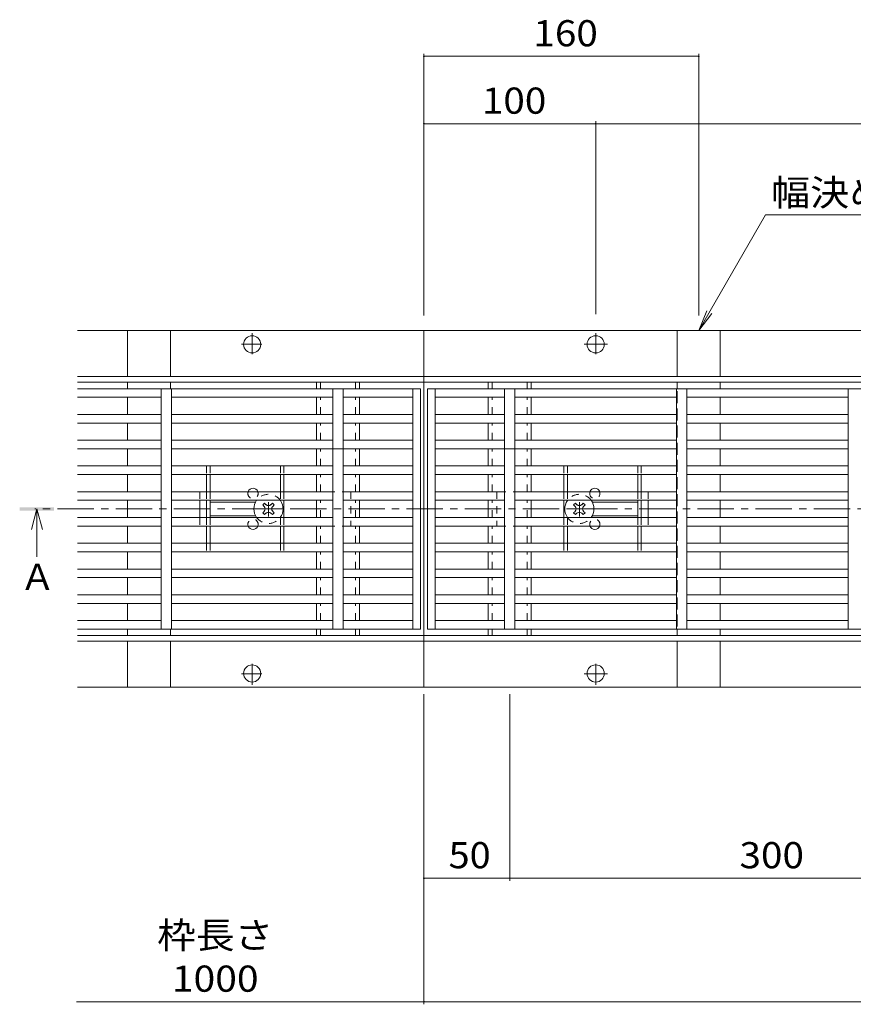
# Model space of a CAD drawing. Units: millimetres. Extents: x -3642 to 3848, y -2658 to 2673.
# Drawn here: x -3383 to -2412, y -96 to 1051 of the extents above; entities that cross this region are included whole.
import ezdxf

# ---------------------------------------------------------------- set-up
doc = ezdxf.new("R2010")
doc.units = ezdxf.units.MM
doc.header["$LTSCALE"] = 10
for name, pattern in [('JWW_CENTER1', [6.773333, 4.233333, -0.846667, 0.846667, -0.846667]), ('JWW_CENTER2', [13.546667, 11.006667, -0.846667, 0.846667, -0.846667]), ('JWW_DASHED1', [1.693333, 0.846667, -0.846667]), ('JWW_HOJO', [1.693333, -1.27, 0.423333])]:
    doc.linetypes.add(name, pattern=pattern)
for name, color, linetype in [('4-0_通り芯', 7, 'Continuous'), ('4-4_ハッチ', 7, 'Continuous'), ('4-5_図形', 7, 'Continuous'), ('給水施設', 7, 'Continuous')]:
    doc.layers.add(name, color=color, linetype=linetype)
doc.styles.add('ＭＳ ゴシック', font='txt', dxfattribs={"height": 1})

msp = doc.modelspace()

# ---------------------------------------------------------------- linework, layer by layer
at = {"layer": '4-0_通り芯', "color": 7, "linetype": 'Continuous', "lineweight": 9}
for p, q in [((-509, 688.8), (-3315.6, 688.8)), ((-3257.3, 635.2), (-3257.3, 688.8)), ((-3207.3, 635.2), (-3207.3, 688.8)), ((-2912.3, 273.6), (-2912.3, 688.8)), ((-2617.3, 635.2), (-2617.3, 688.8)), ((-2567.3, 635.2), (-2567.3, 688.8)), ((-3315.6, 635.2), (-509, 635.2)), ((-3315.6, 628.8), (-509, 628.8)), ((-3257.3, 621.2), (-3257.3, 628.8)), ((-3207.3, 621.2), (-3207.3, 628.8)), ((-3037.3, 621.2), (-3037.3, 628.4)), ((-2987.3, 621.2), (-2987.3, 628.4)), ((-2837.3, 621.2), (-2837.3, 628.8)), ((-2787.3, 621.2), (-2787.3, 628.8)), ((-2617.3, 621.2), (-2617.3, 628.8)), ((-2567.3, 621.2), (-2567.3, 628.8)), ((-3257.3, 591.2), (-3257.3, 611.2)), ((-3037.3, 591.2), (-3037.3, 611.2)), ((-2987.3, 591.2), (-2987.3, 611.2)), ((-2837.3, 591.2), (-2837.3, 611.2)), ((-2787.3, 591.2), (-2787.3, 611.2)), ((-2617.3, 604.2), (-2617.3, 618.2)), ((-2567.3, 591.2), (-2567.3, 611.2)), ((-2617.3, 584.2), (-2617.3, 598.2)), ((-3257.3, 561.2), (-3257.3, 581.2)), ((-3037.3, 561.2), (-3037.3, 581.2)), ((-2987.3, 561.2), (-2987.3, 581.2)), ((-2837.3, 561.2), (-2837.3, 581.2)), ((-2787.3, 561.2), (-2787.3, 581.2)), ((-2617.3, 564.2), (-2617.3, 578.2)), ((-2567.3, 561.2), (-2567.3, 581.2)), ((-3257.3, 531.2), (-3257.3, 551.2)), ((-3037.3, 531.2), (-3037.3, 551.2)), ((-2987.3, 531.2), (-2987.3, 551.2)), ((-2837.3, 531.2), (-2837.3, 551.2)), ((-2787.3, 531.2), (-2787.3, 551.2)), ((-2617.3, 544.2), (-2617.3, 558.2)), ((-2567.3, 531.2), (-2567.3, 551.2)), ((-2617.3, 524.2), (-2617.3, 538.2)), ((-3257.3, 501.2), (-3257.3, 521.2)), ((-3037.3, 501.2), (-3037.3, 521.2)), ((-2987.3, 501.2), (-2987.3, 521.2)), ((-2837.3, 501.2), (-2837.3, 521.2)), ((-2787.3, 501.2), (-2787.3, 521.2)), ((-2617.3, 504.2), (-2617.3, 518.2)), ((-2567.3, 501.2), (-2567.3, 521.2)), ((-2617.3, 484.2), (-2617.3, 498.2)), ((-3257.3, 491.2), (-3257.3, 471.2)), ((-3173.3, 471.2), (-3173.3, 491.2)), ((-3108.3, 489.2), (-3161.3, 489.2)), ((-3097.9, 487.9), (-3100, 485.8)), ((-3098.3, 484), (-3100, 485.8)), ((-3096.2, 486.1), (-3097.9, 487.9)), ((-3090.5, 486.1), (-3088.7, 487.9)), ((-3088.7, 487.9), (-3086.6, 485.8)), ((-3088.4, 484), (-3086.6, 485.8)), ((-3037.3, 471.2), (-3037.3, 491.2)), ((-2987.3, 471.2), (-2987.3, 491.2)), ((-2837.3, 471.2), (-2837.3, 491.2)), ((-2787.3, 471.2), (-2787.3, 491.2)), ((-2735.9, 487.9), (-2738, 485.8)), ((-2736.3, 484), (-2738, 485.8)), ((-2734.2, 486.1), (-2735.9, 487.9)), ((-2728.5, 486.1), (-2726.7, 487.9)), ((-2726.7, 487.9), (-2724.6, 485.8)), ((-2726.4, 484), (-2724.6, 485.8)), ((-2716.3, 489.2), (-2663.3, 489.2)), ((-2651.3, 471.2), (-2651.3, 491.2)), ((-2567.3, 491.2), (-2567.3, 471.2)), ((-3108.3, 473.2), (-3161.3, 473.2)), ((-3098.3, 478.3), (-3100, 476.6)), ((-3100, 476.6), (-3097.9, 474.5)), ((-3096.2, 476.2), (-3097.9, 474.5)), ((-3090.5, 476.2), (-3088.7, 474.5)), ((-3086.6, 476.6), (-3088.7, 474.5)), ((-3088.4, 478.3), (-3086.6, 476.6)), ((-2736.3, 478.3), (-2738, 476.6)), ((-2738, 476.6), (-2735.9, 474.5)), ((-2734.2, 476.2), (-2735.9, 474.5)), ((-2728.5, 476.2), (-2726.7, 474.5)), ((-2724.6, 476.6), (-2726.7, 474.5)), ((-2726.4, 478.3), (-2724.6, 476.6)), ((-2716.3, 473.2), (-2663.3, 473.2)), ((-2617.3, 478.2), (-2617.3, 464.2)), ((-3257.3, 461.2), (-3257.3, 441.2)), ((-3037.3, 441.2), (-3037.3, 461.2)), ((-2987.3, 441.2), (-2987.3, 461.2)), ((-2837.3, 441.2), (-2837.3, 461.2)), ((-2787.3, 441.2), (-2787.3, 461.2)), ((-2567.3, 461.2), (-2567.3, 441.2)), ((-2617.3, 458.2), (-2617.3, 444.2)), ((-2617.3, 424.2), (-2617.3, 438.2)), ((-3257.3, 411.2), (-3257.3, 431.2)), ((-3037.3, 411.2), (-3037.3, 431.2)), ((-2987.3, 411.2), (-2987.3, 431.2)), ((-2837.3, 411.2), (-2837.3, 431.2)), ((-2787.3, 411.2), (-2787.3, 431.2)), ((-2567.3, 411.2), (-2567.3, 431.2)), ((-2617.3, 404.2), (-2617.3, 418.2)), ((-3257.3, 401.2), (-3257.3, 381.2)), ((-3037.3, 381.2), (-3037.3, 401.2)), ((-2987.3, 381.2), (-2987.3, 401.2)), ((-2837.3, 381.2), (-2837.3, 401.2)), ((-2787.3, 381.2), (-2787.3, 401.2)), ((-2617.3, 384.2), (-2617.3, 398.2)), ((-2567.3, 401.2), (-2567.3, 381.2)), ((-3257.3, 371.2), (-3257.3, 351.2)), ((-3037.3, 351.2), (-3037.3, 371.2)), ((-2987.3, 351.2), (-2987.3, 371.2)), ((-2837.3, 351.2), (-2837.3, 371.2)), ((-2787.3, 351.2), (-2787.3, 371.2)), ((-2617.3, 378.2), (-2617.3, 364.2)), ((-2567.3, 371.2), (-2567.3, 351.2)), ((-2617.3, 358.2), (-2617.3, 344.2)), ((-509, 333.6), (-3315.6, 333.6)), ((-3257.3, 341.2), (-3257.3, 333.6)), ((-3207.3, 341.2), (-3207.3, 333.6)), ((-3037.3, 333.6), (-3037.3, 341.2)), ((-2987.3, 333.6), (-2987.3, 341.2)), ((-2837.3, 333.6), (-2837.3, 341.2)), ((-2787.3, 333.6), (-2787.3, 341.2)), ((-2617.3, 341.2), (-2617.3, 333.6)), ((-2567.3, 341.2), (-2567.3, 333.6)), ((-3315.6, 327.2), (-509, 327.2)), ((-3257.3, 327.2), (-3257.3, 273.6)), ((-3207.3, 327.2), (-3207.3, 273.6)), ((-2617.3, 327.2), (-2617.3, 273.6)), ((-2567.3, 327.2), (-2567.3, 273.6)), ((-509, 273.6), (-3315.6, 273.6))]:
    msp.add_line(p, q, dxfattribs=at)
at = {"layer": '4-0_通り芯', "color": 7, "linetype": 'JWW_DASHED1', "lineweight": 9}
for p, q in [((-3032.7, 621.2), (-3032.7, 628.8)), ((-2991.9, 621.2), (-2991.9, 628.8)), ((-2832.7, 621.2), (-2832.7, 628.8)), ((-2791.9, 621.2), (-2791.9, 628.8)), ((-3032.7, 591.2), (-3032.7, 611.2)), ((-2991.9, 591.2), (-2991.9, 611.2)), ((-2832.7, 591.2), (-2832.7, 611.2)), ((-2791.9, 591.2), (-2791.9, 611.2)), ((-3032.7, 561.2), (-3032.7, 581.2)), ((-2991.9, 561.2), (-2991.9, 581.2)), ((-2832.7, 561.2), (-2832.7, 581.2)), ((-2791.9, 561.2), (-2791.9, 581.2)), ((-3032.7, 531.2), (-3032.7, 551.2)), ((-2991.9, 531.2), (-2991.9, 551.2)), ((-2832.7, 531.2), (-2832.7, 551.2)), ((-2791.9, 531.2), (-2791.9, 551.2)), ((-3032.7, 501.2), (-3032.7, 521.2)), ((-2991.9, 501.2), (-2991.9, 521.2)), ((-2832.7, 501.2), (-2832.7, 521.2)), ((-2791.9, 501.2), (-2791.9, 521.2)), ((-3173.3, 501.2), (-3165.3, 501.2)), ((-3173.3, 501.2), (-3173.3, 491.2)), ((-3075.3, 501.2), (-2997.3, 501.2)), ((-2997.3, 501.2), (-2997.3, 461.2)), ((-2749.3, 501.2), (-2827.3, 501.2)), ((-2827.3, 501.2), (-2827.3, 461.2)), ((-2651.3, 501.2), (-2659.3, 501.2)), ((-2651.3, 501.2), (-2651.3, 491.2)), ((-3032.7, 471.2), (-3032.7, 491.2)), ((-2991.9, 471.2), (-2991.9, 491.2)), ((-2832.7, 471.2), (-2832.7, 491.2)), ((-2791.9, 471.2), (-2791.9, 491.2)), ((-3173.3, 471.2), (-3173.3, 461.2)), ((-2651.3, 471.2), (-2651.3, 461.2)), ((-3173.3, 461.2), (-3165.3, 461.2)), ((-3075.3, 461.2), (-2997.3, 461.2)), ((-3032.7, 441.2), (-3032.7, 461.2)), ((-2991.9, 441.2), (-2991.9, 461.2)), ((-2832.7, 441.2), (-2832.7, 461.2)), ((-2749.3, 461.2), (-2827.3, 461.2)), ((-2791.9, 441.2), (-2791.9, 461.2)), ((-2651.3, 461.2), (-2659.3, 461.2)), ((-3032.7, 411.2), (-3032.7, 431.2)), ((-2991.9, 411.2), (-2991.9, 431.2)), ((-2832.7, 411.2), (-2832.7, 431.2)), ((-2791.9, 411.2), (-2791.9, 431.2)), ((-3032.7, 381.2), (-3032.7, 401.2)), ((-2991.9, 381.2), (-2991.9, 401.2)), ((-2832.7, 381.2), (-2832.7, 401.2)), ((-2791.9, 381.2), (-2791.9, 401.2)), ((-3032.7, 351.2), (-3032.7, 371.2)), ((-2991.9, 351.2), (-2991.9, 371.2)), ((-2832.7, 351.2), (-2832.7, 371.2)), ((-2791.9, 351.2), (-2791.9, 371.2)), ((-3032.7, 333.6), (-3032.7, 341.2)), ((-2991.9, 333.6), (-2991.9, 341.2)), ((-2832.7, 333.6), (-2832.7, 341.2)), ((-2791.9, 333.6), (-2791.9, 341.2))]:
    msp.add_line(p, q, dxfattribs=at)
at = {"layer": '4-0_通り芯', "color": 2, "linetype": 'JWW_DASHED1', "lineweight": 9}
for p, q in [((-3165.3, 531.2), (-3075.3, 531.2)), ((-3165.3, 531.2), (-3165.3, 521.2)), ((-3161.3, 531.2), (-3161.3, 521.2)), ((-3079.3, 531.2), (-3079.3, 521.2)), ((-3075.3, 531.2), (-3075.3, 521.2)), ((-2659.3, 531.2), (-2749.3, 531.2)), ((-2749.3, 531.2), (-2749.3, 521.2)), ((-2745.3, 531.2), (-2745.3, 521.2)), ((-2663.3, 531.2), (-2663.3, 521.2)), ((-2659.3, 531.2), (-2659.3, 521.2)), ((-3165.3, 501.2), (-3165.3, 491.2)), ((-3161.3, 501.2), (-3161.3, 491.2)), ((-3079.3, 501.2), (-3079.3, 491.2)), ((-3075.3, 501.2), (-3075.3, 491.2)), ((-2749.3, 501.2), (-2749.3, 491.2)), ((-2745.3, 501.2), (-2745.3, 491.2)), ((-2663.3, 501.2), (-2663.3, 491.2)), ((-2659.3, 501.2), (-2659.3, 491.2)), ((-3165.3, 471.2), (-3165.3, 461.2)), ((-3161.3, 471.2), (-3161.3, 461.2)), ((-3079.3, 471.2), (-3079.3, 461.2)), ((-3075.3, 471.2), (-3075.3, 461.2)), ((-2749.3, 471.2), (-2749.3, 461.2)), ((-2745.3, 471.2), (-2745.3, 461.2)), ((-2663.3, 471.2), (-2663.3, 461.2)), ((-2659.3, 471.2), (-2659.3, 461.2)), ((-3165.3, 441.2), (-3165.3, 431.2)), ((-3161.3, 441.2), (-3161.3, 431.2)), ((-3079.3, 441.2), (-3079.3, 431.2)), ((-3075.3, 441.2), (-3075.3, 431.2)), ((-2749.3, 441.2), (-2749.3, 431.2)), ((-2745.3, 441.2), (-2745.3, 431.2)), ((-2663.3, 441.2), (-2663.3, 431.2)), ((-2659.3, 441.2), (-2659.3, 431.2)), ((-3165.3, 431.2), (-3075.3, 431.2)), ((-2659.3, 431.2), (-2749.3, 431.2))]:
    msp.add_line(p, q, dxfattribs=at)
at = {"layer": '4-0_通り芯', "color": 2, "linetype": 'Continuous', "lineweight": 9}
for p, q in [((-3165.3, 501.2), (-3165.3, 521.2)), ((-3161.3, 501.2), (-3161.3, 521.2)), ((-3079.3, 501.2), (-3079.3, 521.2)), ((-3075.3, 501.2), (-3075.3, 521.2)), ((-2749.3, 501.2), (-2749.3, 521.2)), ((-2745.3, 501.2), (-2745.3, 521.2)), ((-2663.3, 501.2), (-2663.3, 521.2)), ((-2659.3, 501.2), (-2659.3, 521.2)), ((-3165.3, 471.2), (-3165.3, 491.2)), ((-3161.3, 471.2), (-3161.3, 491.2)), ((-3079.3, 491.2), (-3079.3, 490.8)), ((-3075.3, 471.2), (-3075.3, 491.2)), ((-2749.3, 471.2), (-2749.3, 491.2)), ((-2745.3, 491.2), (-2745.3, 490.8)), ((-2663.3, 471.2), (-2663.3, 491.2)), ((-2659.3, 471.2), (-2659.3, 491.2)), ((-3079.3, 471.2), (-3079.3, 471.5)), ((-2745.3, 471.2), (-2745.3, 471.5)), ((-3165.3, 441.2), (-3165.3, 461.2)), ((-3161.3, 441.2), (-3161.3, 461.2)), ((-3079.3, 441.2), (-3079.3, 461.2)), ((-3075.3, 441.2), (-3075.3, 461.2)), ((-2749.3, 441.2), (-2749.3, 461.2)), ((-2745.3, 441.2), (-2745.3, 461.2)), ((-2663.3, 441.2), (-2663.3, 461.2)), ((-2659.3, 441.2), (-2659.3, 461.2))]:
    msp.add_line(p, q, dxfattribs=at)
at = {"layer": '4-0_通り芯', "color": 4, "linetype": 'JWW_CENTER2', "lineweight": 9}
for p, q in [((-3093.3, 488.9), (-3093.3, 472.3)), ((-2731.3, 488.9), (-2731.3, 472.3)), ((-3100.8, 481.2), (-3080.3, 481.2)), ((-2738.8, 481.2), (-2718.3, 481.2))]:
    msp.add_line(p, q, dxfattribs=at)
at = {"layer": '4-0_通り芯', "color": 7, "linetype": 'JWW_HOJO', "lineweight": 9}
msp.add_line((-3315.6, 333.6), (-509, 333.6), dxfattribs=at)
at = {"layer": '4-0_通り芯', "color": 7, "linetype": 'Continuous', "lineweight": 9}
for centre in [(-3112.3, 672.8), (-2712.3, 672.8), (-3112.3, 289.6), (-2712.3, 289.6)]:
    msp.add_circle(centre, 10, dxfattribs=at)
for centre, radius, start, end in [((-3111.3, 499.2), 6, 19.4712, 160.5288), ((-2713.3, 499.2), 6, 19.4712, 160.5288), ((-3093.3, 481.2), 17, 143.9681, 216.0319), ((-3101.1, 481.2), 4, 315, 45), ((-3093.3, 489), 4, 225, 315), ((-3085.5, 481.2), 4, 135, 225), ((-3093.3, 481.2), 17, 323.9681, 34.5603), ((-2731.3, 481.2), 17, 145.4397, 216.0319), ((-2739.1, 481.2), 4, 315, 45), ((-2731.3, 489), 4, 225, 315), ((-2723.5, 481.2), 4, 135, 225), ((-2731.3, 481.2), 17, 323.9681, 36.0319), ((-3093.3, 473.4), 4, 45, 135), ((-2731.3, 473.4), 4, 45, 135), ((-3111.3, 463.2), 6, 199.4712, 340.5288), ((-2713.3, 463.2), 6, 199.4712, 340.5288)]:
    msp.add_arc(centre, radius, start, end, dxfattribs=at)
at = {"layer": '4-0_通り芯', "color": 7, "linetype": 'JWW_DASHED1', "lineweight": 9}
for centre, radius, start, end in [((-3111.3, 499.2), 6, 160.5288, 19.4712), ((-3093.3, 481.2), 17, 34.5603, 143.9681), ((-2731.3, 481.2), 17, 36.0319, 145.4397), ((-2713.3, 499.2), 6, 160.5288, 19.4712), ((-3093.3, 481.2), 17, 216.0319, 323.9681), ((-2731.3, 481.2), 17, 216.0319, 323.9681), ((-3111.3, 463.2), 6, 340.5288, 199.4712), ((-2713.3, 463.2), 6, 340.5288, 199.4712)]:
    msp.add_arc(centre, radius, start, end, dxfattribs=at)
at = {"layer": '4-4_ハッチ', "color": 7, "linetype": 'Continuous', "lineweight": 9}
for p, q in [((-2912.3, 1011.3), (-2912.3, 706.6)), ((-2592.3, 1011.3), (-2592.3, 706.6)), ((-2912.3, 1008.3), (-2592.3, 1008.3)), ((-2912.3, 929.8), (-2712.3, 929.8)), ((-2712.3, 932.8), (-2712.3, 707.9)), ((-2712.3, 929.8), (-1112.3, 929.8)), ((-2912.3, -95.7), (-2912.3, 265.5)), ((-2812.3, 48.1), (-2812.3, 265.5)), ((-2912.3, 51.1), (-2812.3, 51.1)), ((-2812.3, 51.1), (-2212.3, 51.1)), ((-3316.8, -92.7), (-503.5, -92.7))]:
    msp.add_line(p, q, dxfattribs=at)
at = {"layer": '4-4_ハッチ', "color": 7, "linetype": 'JWW_CENTER1', "lineweight": 9}
for p, q in [((-3112.3, 661.4), (-3112.3, 685.8)), ((-2712.3, 661.4), (-2712.3, 685.8)), ((-3124.8, 673.2), (-3101.1, 673.2)), ((-2725.8, 673.2), (-2698.4, 673.2)), ((-3112.3, 300.9), (-3112.3, 276.5)), ((-2712.3, 300.9), (-2712.3, 276.5)), ((-3124.8, 289.2), (-3101.1, 289.2)), ((-2725.8, 289.2), (-2698.4, 289.2))]:
    msp.add_line(p, q, dxfattribs=at)
at = {"layer": '4-4_ハッチ', "color": 7, "linetype": 'Continuous', "lineweight": 9, "const_width": 1}
for points in [[(-2911.8, 1008.3, 0.414214), (-2912.3, 1008.8, 0.414214), (-2912.8, 1008.3, 0.414214), (-2912.3, 1007.8, 0.414214)], [(-2591.8, 1008.3, 0.414214), (-2592.3, 1008.8, 0.414214), (-2592.8, 1008.3, 0.414214), (-2592.3, 1007.8, 0.414214)], [(-2911.8, 929.8, 0.414214), (-2912.3, 930.3, 0.414214), (-2912.8, 929.8, 0.414214), (-2912.3, 929.3, 0.414214)], [(-2711.8, 929.8, 0.414214), (-2712.3, 930.3, 0.414214), (-2712.8, 929.8, 0.414214), (-2712.3, 929.3, 0.414214)], [(-2911.8, 51.1, 0.414214), (-2912.3, 51.6, 0.414214), (-2912.8, 51.1, 0.414214), (-2912.3, 50.6, 0.414214)], [(-2811.8, 51.1, 0.414214), (-2812.3, 51.6, 0.414214), (-2812.8, 51.1, 0.414214), (-2812.3, 50.6, 0.414214)], [(-2911.8, -92.7, 0.414214), (-2912.3, -92.2, 0.414214), (-2912.8, -92.7, 0.414214), (-2912.3, -93.2, 0.414214)]]:
    msp.add_lwpolyline(points, format="xyb", close=True, dxfattribs=at)
at = {"layer": '4-5_図形', "color": 7, "linetype": 'Continuous', "lineweight": 9}
for p, q in [((-2592.3, 688.8), (-2514.4, 823.7)), ((-2330.3, 823.7), (-2514.4, 823.7)), ((-2592.3, 688.8), (-2582.8, 711.9)), ((-2592.3, 688.8), (-2577.1, 708.6))]:
    msp.add_line(p, q, dxfattribs=at)
at = {"layer": '4-5_図形', "color": 4, "linetype": 'Continuous', "lineweight": 9}
for q in [(-3369.4, 457.2), (-3363, 425.2), (-3356.6, 457.2)]:
    msp.add_line((-3363, 481.2), q, dxfattribs=at)
at = {"layer": '4-5_図形', "color": 4, "linetype": 'JWW_CENTER1', "lineweight": 9}
msp.add_line((-451.8, 481.2), (-3365.2, 481.2), dxfattribs=at)
at = {"layer": '4-5_図形', "color": 4, "linetype": 'Continuous', "lineweight": 9}
msp.add_solid([(-3383, 479.2), (-3383, 483.2), (-3343, 479.2), (-3343, 483.2)], dxfattribs=at)
at = {"layer": '給水施設', "color": 3, "linetype": 'Continuous', "lineweight": 9}
for p, q in [((-3315.6, 621.2), (-2916.3, 621.2)), ((-3218.3, 621.2), (-3218.3, 341.2)), ((-3206.3, 621.2), (-3206.3, 341.2)), ((-3018.3, 341.2), (-3018.3, 621.2)), ((-3006.3, 621.2), (-3006.3, 341.2)), ((-2925.3, 341.2), (-2925.3, 621.2)), ((-2916.3, 621.2), (-2916.3, 341.2)), ((-916.3, 621.2), (-2908.3, 621.2)), ((-2908.3, 621.2), (-2908.3, 341.2)), ((-2899.3, 341.2), (-2899.3, 621.2)), ((-2818.3, 621.2), (-2818.3, 341.2)), ((-2806.3, 341.2), (-2806.3, 621.2)), ((-2618.3, 621.2), (-2618.3, 341.2)), ((-2606.3, 621.2), (-2606.3, 341.2)), ((-2418.3, 341.2), (-2418.3, 621.2)), ((-3315.6, 611.2), (-3218.3, 611.2)), ((-3018.3, 611.2), (-3206.3, 611.2)), ((-2925.3, 611.2), (-3006.3, 611.2)), ((-2899.3, 611.2), (-2818.3, 611.2)), ((-2806.3, 611.2), (-2618.3, 611.2)), ((-2418.3, 611.2), (-2606.3, 611.2)), ((-3315.6, 591.2), (-3218.3, 591.2)), ((-3206.3, 591.2), (-3018.3, 591.2)), ((-3006.3, 591.2), (-2925.3, 591.2)), ((-2818.3, 591.2), (-2899.3, 591.2)), ((-2618.3, 591.2), (-2806.3, 591.2)), ((-2418.3, 591.2), (-2606.3, 591.2)), ((-3218.3, 581.2), (-3315.6, 581.2)), ((-3018.3, 581.2), (-3206.3, 581.2)), ((-2925.3, 581.2), (-3006.3, 581.2)), ((-2899.3, 581.2), (-2818.3, 581.2)), ((-2806.3, 581.2), (-2618.3, 581.2)), ((-2606.3, 581.2), (-2418.3, 581.2)), ((-3218.3, 561.2), (-3315.6, 561.2)), ((-3315.6, 551.2), (-3218.3, 551.2)), ((-3018.3, 561.2), (-3206.3, 561.2)), ((-3206.3, 551.2), (-2925.3, 551.2)), ((-2925.3, 561.2), (-3006.3, 561.2)), ((-2899.3, 561.2), (-2818.3, 561.2)), ((-2618.3, 551.2), (-2899.3, 551.2)), ((-2806.3, 561.2), (-2618.3, 561.2)), ((-2606.3, 561.2), (-2418.3, 561.2)), ((-2418.3, 551.2), (-2606.3, 551.2)), ((-3315.6, 531.2), (-3218.3, 531.2)), ((-3206.3, 531.2), (-3018.3, 531.2)), ((-3006.3, 531.2), (-2925.3, 531.2)), ((-2818.3, 531.2), (-2899.3, 531.2)), ((-2618.3, 531.2), (-2806.3, 531.2)), ((-2418.3, 531.2), (-2606.3, 531.2)), ((-3218.3, 521.2), (-3315.6, 521.2)), ((-3018.3, 521.2), (-3206.3, 521.2)), ((-2925.3, 521.2), (-3006.3, 521.2)), ((-2899.3, 521.2), (-2818.3, 521.2)), ((-2806.3, 521.2), (-2618.3, 521.2)), ((-2606.3, 521.2), (-2418.3, 521.2)), ((-3218.3, 501.2), (-3315.6, 501.2)), ((-3018.3, 501.2), (-3206.3, 501.2)), ((-2925.3, 501.2), (-3006.3, 501.2)), ((-2899.3, 501.2), (-2818.3, 501.2)), ((-2806.3, 501.2), (-2618.3, 501.2)), ((-2606.3, 501.2), (-2418.3, 501.2)), ((-3315.6, 491.2), (-3218.3, 491.2)), ((-3018.3, 491.2), (-3206.3, 491.2)), ((-2925.3, 491.2), (-3006.3, 491.2)), ((-2899.3, 491.2), (-2818.3, 491.2)), ((-2806.3, 491.2), (-2618.3, 491.2)), ((-2418.3, 491.2), (-2606.3, 491.2)), ((-3315.6, 471.2), (-3218.3, 471.2)), ((-3206.3, 471.2), (-3018.3, 471.2)), ((-3006.3, 471.2), (-2925.3, 471.2)), ((-2818.3, 471.2), (-2899.3, 471.2)), ((-2618.3, 471.2), (-2806.3, 471.2)), ((-2418.3, 471.2), (-2606.3, 471.2)), ((-3218.3, 461.2), (-3315.6, 461.2)), ((-3018.3, 461.2), (-3206.3, 461.2)), ((-2925.3, 461.2), (-3006.3, 461.2)), ((-2899.3, 461.2), (-2818.3, 461.2)), ((-2806.3, 461.2), (-2618.3, 461.2)), ((-2606.3, 461.2), (-2418.3, 461.2)), ((-3315.6, 441.2), (-3218.3, 441.2)), ((-3206.3, 441.2), (-3018.3, 441.2)), ((-3006.3, 441.2), (-2925.3, 441.2)), ((-2818.3, 441.2), (-2899.3, 441.2)), ((-2618.3, 441.2), (-2806.3, 441.2)), ((-2418.3, 441.2), (-2606.3, 441.2)), ((-3218.3, 431.2), (-3315.6, 431.2)), ((-3018.3, 431.2), (-3206.3, 431.2)), ((-2925.3, 431.2), (-3006.3, 431.2)), ((-2899.3, 431.2), (-2818.3, 431.2)), ((-2806.3, 431.2), (-2618.3, 431.2)), ((-2606.3, 431.2), (-2418.3, 431.2)), ((-3218.3, 411.2), (-3315.6, 411.2)), ((-3018.3, 411.2), (-3206.3, 411.2)), ((-2925.3, 411.2), (-3006.3, 411.2)), ((-2899.3, 411.2), (-2818.3, 411.2)), ((-2806.3, 411.2), (-2618.3, 411.2)), ((-2606.3, 411.2), (-2418.3, 411.2)), ((-3315.6, 401.2), (-3218.3, 401.2)), ((-3018.3, 401.2), (-3206.3, 401.2)), ((-2925.3, 401.2), (-3006.3, 401.2)), ((-2899.3, 401.2), (-2818.3, 401.2)), ((-2806.3, 401.2), (-2618.3, 401.2)), ((-2418.3, 401.2), (-2606.3, 401.2)), ((-3315.6, 381.2), (-3218.3, 381.2)), ((-3206.3, 381.2), (-3018.3, 381.2)), ((-3006.3, 381.2), (-2925.3, 381.2)), ((-2818.3, 381.2), (-2899.3, 381.2)), ((-2618.3, 381.2), (-2806.3, 381.2)), ((-2418.3, 381.2), (-2606.3, 381.2)), ((-3218.3, 371.2), (-3315.6, 371.2)), ((-3018.3, 371.2), (-3206.3, 371.2)), ((-2925.3, 371.2), (-3006.3, 371.2)), ((-2899.3, 371.2), (-2818.3, 371.2)), ((-2806.3, 371.2), (-2618.3, 371.2)), ((-2606.3, 371.2), (-2418.3, 371.2)), ((-3218.3, 351.2), (-3315.6, 351.2)), ((-3206.3, 351.2), (-3018.3, 351.2)), ((-3006.3, 351.2), (-2925.3, 351.2)), ((-2818.3, 351.2), (-2899.3, 351.2)), ((-2618.3, 351.2), (-2806.3, 351.2)), ((-2606.3, 351.2), (-2418.3, 351.2)), ((-2916.3, 341.2), (-3315.6, 341.2)), ((-2908.3, 341.2), (-916.3, 341.2))]:
    msp.add_line(p, q, dxfattribs=at)

# ---------------------------------------------------------------- texts
at = {"layer": '4-4_ハッチ', "color": 2, "linetype": 'Continuous', "lineweight": 211, "style": 'ＭＳ ゴシック'}
for s, width, p in [('160', 1.083333, (-2784.8, 1019.9)), ('100', 1.083333, (-2844.8, 941.4)), ('50', 1.0625, (-2883.6, 62.7)), ('300', 1.083333, (-2544.8, 62.7)), ('1000', 1.09375, (-3205.8, -81.1))]:
    msp.add_text(s, height=30.48, dxfattribs=dict(at, width=width)).set_placement(p)
at = {"layer": '4-5_図形', "color": 2, "linetype": 'Continuous', "lineweight": 9, "style": 'ＭＳ ゴシック'}
for s, width, p in [('幅決め材', 1.09375, (-2508, 834.3)), ('枠長さ', 1.083333, (-3222.9, -30.6))]:
    msp.add_text(s, height=30.48, dxfattribs=dict(at, width=width)).set_placement(p)
at = {"layer": '4-5_図形', "color": 2, "linetype": 'Continuous', "lineweight": 211, "style": 'ＭＳ ゴシック'}
msp.add_text('Ａ', height=30.5, dxfattribs=at).set_placement((-3383, 386.8))

doc.saveas('drawing.dxf')
